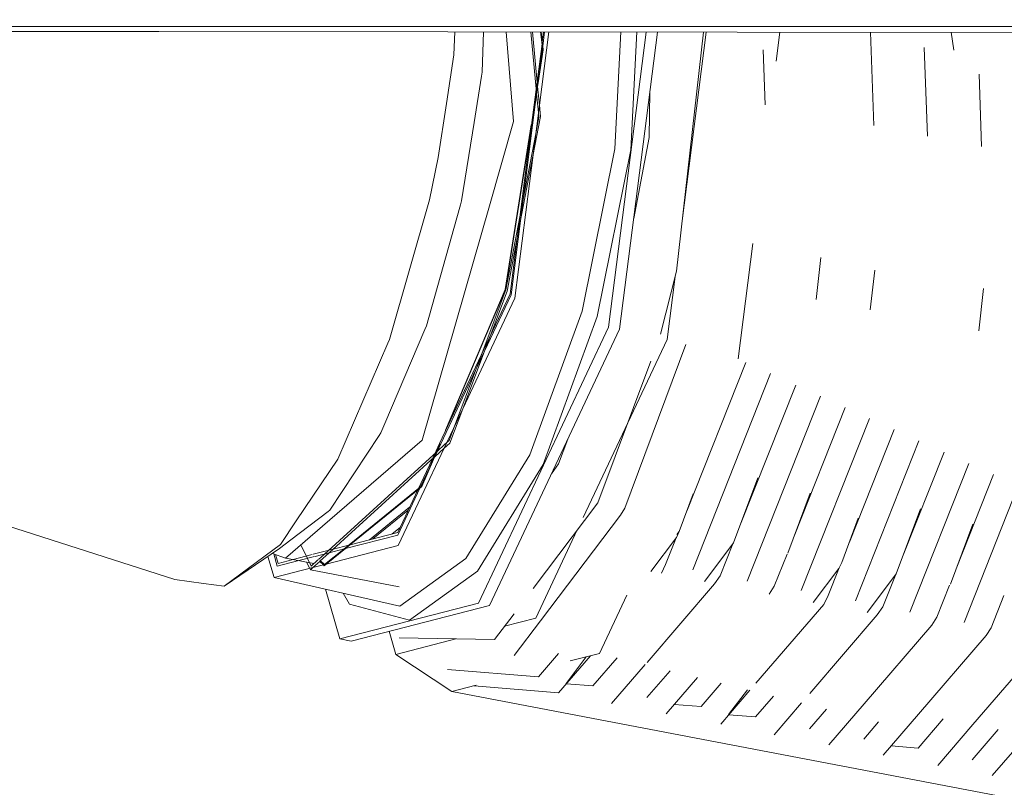
# Model space of a CAD drawing. Units: millimetres. Extents: x 411 to 10805, y -519 to 4475.
# Drawn here: x 2371 to 2498, y 1352 to 1451 of the extents above; entities that cross this region are included whole.
import ezdxf

# ---------------------------------------------------------------- set-up
doc = ezdxf.new("R2010")
doc.units = ezdxf.units.MM
doc.layers.add('1', color=7, linetype='Continuous', true_color=0xffffff)
doc.styles.add('blockfont', font='simplex.shx')
doc.dimstyles.get("Standard").update_dxf_attribs({"dimtxt": 0.18, "dimasz": 0.18, "dimexe": 0.18, "dimexo": 0.0625, "dimgap": 0.09, "dimtad": 0, "dimtih": 1, "dimtoh": 1, "dimdec": 4, "dimzin": 0, "dimdsep": 46, "dimtxsty": 'Standard', "dimcen": 0.09, "dimadec": 0, "dimazin": 0, "dimtfac": 1, "dimtdec": 4, "dimtofl": 0, "dimtmove": 0, "dimatfit": 3, "dimfxl": 1, "dimtolj": 1, "dimtzin": 0, "dimarcsym": 0})

# ---------------------------------------------------------------- blocks, each defined once
blk = doc.blocks.new('_U4')
at = {"layer": '1', "color": 18, "lineweight": 13}
for p, q in [((655.400127, 1202.095759), (655.400127, 4077.383821)), ((655.400127, 4074.208821), (2739.758397, 4074.208821)), ((5325, 4074.208821), (3240.64173, 4074.208821)), ((2771.71048, 3999.208821), (2746.71048, 3999.208821)), ((2746.71048, 3999.208821), (2746.71048, 3905.458821)), ((3003.377147, 3999.208821), (2978.377147, 3999.208821)), ((3003.377147, 3905.458821), (3003.377147, 3999.208821)), ((2746.71048, 3905.458821), (2771.71048, 3905.458821)), ((2978.377147, 3905.458821), (3003.377147, 3905.458821))]:
    blk.add_line(p, q, dxfattribs=at)
at = {"layer": '1', "color": 18, "lineweight": 70}
for points in [[(655.400127, 4074.208821), (705.400078, 4087.60628), (705.400176, 4060.811361)], [(5325, 4074.208821), (5275.000049, 4060.811361), (5274.999951, 4087.60628)]]:
    blk.add_solid(points, dxfattribs=at)
at = {"layer": '1', "color": 18, "linetype": 'Continuous', "lineweight": 13, "char_height": 50, "attachment_point": 7, "line_spacing_factor": 0.903614, "style": 'blockfont'}
for s, insert in [('\\W1.2899;183.8', (2743.995897, 4035.312988)), ('\\W1.1047;BBC', (3083.26673, 4035.312988)), ('\\W1.1591;4670', (2771.23548, 3913.437988))]:
    blk.add_mtext(s, dxfattribs=dict(at, insert=insert))

msp = doc.modelspace()

# ---------------------------------------------------------------- linework, layer by layer
at = {"layer": '1', "color": 18, "linetype": 'Continuous', "lineweight": 13}
for p, q in [((2388.918012, 1450.042985), (2320.353597, 1450.039648)), ((2354.821533, 1449.43919), (2387.235016, 1449.408434)), ((2388.890356, 1449.406765), (2387.235016, 1449.408434)), ((2640.876621, 1449.166439), (2388.890356, 1449.406765)), ((2394.899935, 1450.043343), (2388.918012, 1450.042985)), ((2480.527014, 1450.047515), (2394.899935, 1450.043343)), ((2427.070469, 1446.374558), (2427.198585, 1449.37023)), ((2430.747837, 1444.131278), (2430.923162, 1449.366678)), ((2433.859099, 1449.363878), (2434.805244, 1437.742971)), ((2437.051657, 1449.360833), (2437.783516, 1441.525031)), ((2437.911853, 1442.342501), (2437.256355, 1449.360637)), ((2438.144647, 1439.850077), (2439.356998, 1449.358634)), ((2438.307372, 1449.359635), (2438.554448, 1447.283447)), ((2438.586099, 1447.531697), (2438.36857, 1449.359577)), ((2438.523255, 1448.059768), (2438.688938, 1449.359271)), ((2438.586099, 1447.531697), (2438.819095, 1449.359147)), ((2438.586099, 1447.531697), (2438.819095, 1449.359147)), ((2451.962673, 1449.346612), (2447.089523, 1411.125802)), ((2448.697962, 1449.349725), (2447.927326, 1434.205912)), ((2448.53124, 1410.850428), (2453.439321, 1449.345203)), ((2450.747843, 1449.34777), (2449.971288, 1434.085988)), ((2455.885261, 1418.377422), (2459.414072, 1449.339505)), ((2456.586974, 1424.534312), (2459.749536, 1449.339185)), ((2468.788644, 1445.565604), (2469.268601, 1449.330107)), ((2640.877098, 1450.05431), (2480.527014, 1450.047515)), ((2481.423467, 1437.227868), (2480.992479, 1449.318925)), ((2491.432518, 1449.308968), (2491.789192, 1446.99683)), ((2437.862158, 1442.874559), (2438.491605, 1447.811521)), ((2437.979106, 1442.770885), (2438.554448, 1447.283447)), ((2437.979106, 1442.770885), (2438.554448, 1447.283447)), ((2438.646644, 1447.022937), (2437.979106, 1442.770885)), ((2438.189083, 1444.417793), (2438.590854, 1446.977518)), ((2438.554448, 1447.283447), (2438.590854, 1446.977518)), ((2438.646644, 1447.022937), (2438.586099, 1447.531697)), ((2467.386812, 1439.908765), (2467.133383, 1447.018542)), ((2488.375753, 1435.843132), (2487.96626, 1447.329281)), ((2427.070469, 1446.374558), (2426.125854, 1440.099262)), ((2430.667013, 1443.627857), (2430.747837, 1444.131278)), ((2437.893757, 1442.536244), (2438.189083, 1444.417793)), ((2429.701742, 1437.625881), (2430.667013, 1443.627857)), ((2437.150426, 1437.292202), (2437.862158, 1442.874559)), ((2437.979106, 1442.770885), (2437.911853, 1442.342501)), ((2437.917195, 1442.285304), (2437.979106, 1442.770885)), ((2437.917195, 1442.285304), (2437.979106, 1442.770885)), ((2495.394081, 1434.502743), (2495.059674, 1443.882748)), ((2437.277472, 1437.267783), (2437.917195, 1442.285304)), ((2437.277472, 1437.267783), (2437.917195, 1442.285304)), ((2437.783516, 1441.525031), (2437.799053, 1441.358685)), ((2437.917195, 1442.285304), (2437.911853, 1442.342501)), ((2438.144647, 1439.850077), (2437.917195, 1442.285304)), ((2452.454485, 1441.620996), (2452.362627, 1435.699247)), ((2437.799053, 1441.358685), (2438.026502, 1438.923458)), ((2426.125854, 1440.099262), (2425.067991, 1433.073662)), ((2437.802534, 1437.166861), (2438.144647, 1439.850077)), ((2438.026502, 1438.923458), (2438.083738, 1438.310646)), ((2438.281149, 1438.388608), (2438.144647, 1439.850077)), ((2428.068012, 1427.467488), (2429.701742, 1437.625881)), ((2434.805244, 1437.742971), (2431.677192, 1426.827691)), ((2437.305414, 1433.267921), (2438.281149, 1438.388608)), ((2437.674625, 1436.163665), (2438.083738, 1438.310646)), ((2437.072979, 1437.307089), (2433.731169, 1416.018389)), ((2433.773607, 1415.978812), (2437.119943, 1437.298062)), ((2434.363216, 1415.431164), (2437.150426, 1437.292202)), ((2434.479564, 1415.323041), (2437.277472, 1437.267783)), ((2434.479564, 1415.323041), (2437.277472, 1437.267783)), ((2434.960455, 1414.876245), (2437.802534, 1437.166861)), ((2436.049007, 1427.632603), (2437.674625, 1436.163665)), ((2452.362627, 1435.699247), (2450.358135, 1425.179021)), ((2443.704456, 1413.206361), (2447.927326, 1434.205912)), ((2449.971288, 1434.085988), (2445.627302, 1412.484191)), ((2423.929304, 1427.629612), (2425.067991, 1433.073662)), ((2435.679734, 1424.736296), (2437.305414, 1433.267921)), ((2423.929304, 1427.629612), (2418.729156, 1409.505986)), ((2428.068012, 1427.467488), (2427.924246, 1426.95608)), ((2433.820099, 1415.935539), (2436.049007, 1427.632603)), ((2431.677192, 1426.827691), (2422.97563, 1396.465324)), ((2423.521847, 1411.289714), (2427.843422, 1426.668666)), ((2427.843422, 1426.668666), (2427.924246, 1426.95608)), ((2433.975309, 1415.791415), (2435.679734, 1424.736296)), ((2463.872045, 1407.00271), (2465.780887, 1421.974536)), ((2473.961681, 1414.685152), (2474.585878, 1420.162095)), ((2480.980009, 1413.344763), (2481.568274, 1418.506427)), ((2453.848928, 1410.200976), (2455.885261, 1418.377422)), ((2454.675049, 1409.53853), (2455.714636, 1417.692315)), ((2425.988048, 1397.769831), (2433.731169, 1416.018389)), ((2433.773607, 1415.978812), (2426.009268, 1397.680067)), ((2495.016664, 1410.663985), (2495.640735, 1416.139492)), ((2428.226656, 1400.560572), (2434.960455, 1414.876245)), ((2429.972489, 1405.741268), (2433.820099, 1415.935539)), ((2433.975309, 1415.791415), (2431.032952, 1407.995748)), ((2431.032952, 1407.995748), (2434.479564, 1415.323041)), ((2431.032952, 1407.995748), (2434.479564, 1415.323041)), ((2434.363216, 1415.431164), (2431.711887, 1409.794563)), ((2443.704456, 1413.206361), (2436.928123, 1394.578598)), ((2445.627302, 1412.484191), (2438.65642, 1393.322252)), ((2423.326582, 1410.830639), (2423.521847, 1411.289714)), ((2430.268377, 1375.365041), (2447.089523, 1411.125802)), ((2418.136448, 1398.63088), (2423.326582, 1410.830639)), ((2431.711887, 1409.794563), (2425.237608, 1396.030548)), ((2431.710094, 1375.089668), (2448.53124, 1410.850428)), ((2412.049383, 1394.041084), (2418.529361, 1409.043573)), ((2418.529361, 1409.043573), (2418.729156, 1409.505986)), ((2443.813775, 1386.448207), (2454.675049, 1409.53853)), ((2449.226469, 1387.695931), (2457.111005, 1408.866882)), ((2425.3909, 1396.001084), (2431.032952, 1407.995748)), ((2425.3909, 1396.001084), (2431.032952, 1407.995748)), ((2431.032952, 1407.995748), (2428.226656, 1400.560572)), ((2445.717424, 1388.366126), (2452.556647, 1406.730919)), ((2457.226255, 1387.291844), (2464.860513, 1406.554736)), ((2427.166429, 1398.306589), (2429.972489, 1405.741268)), ((2458.01267, 1379.705213), (2468.076252, 1405.097363)), ((2464.105191, 1385.376982), (2471.3355, 1403.620271)), ((2465.047687, 1378.230833), (2474.535412, 1402.17007)), ((2471.122959, 1384.035089), (2477.735523, 1400.719779)), ((2425.817169, 1395.438141), (2428.226656, 1400.560572)), ((2428.226656, 1400.560572), (2426.54261, 1396.098755)), ((2418.136448, 1398.63088), (2417.622179, 1397.421978)), ((2426.460594, 1396.436475), (2427.166429, 1398.306589)), ((2472.049326, 1377.024435), (2480.876322, 1399.296369)), ((2417.39282, 1397.073887), (2411.033958, 1387.427472)), ((2417.39282, 1397.073887), (2417.622179, 1397.421978)), ((2478.28332, 1383.275687), (2484.060766, 1397.853178)), ((2422.97563, 1396.465324), (2411.012739, 1386.161588)), ((2425.237608, 1396.030548), (2424.31589, 1394.071018)), ((2425.249131, 1396.028333), (2424.483345, 1394.223509)), ((2425.303966, 1396.017793), (2424.579996, 1394.311523)), ((2424.60828, 1394.33728), (2425.3909, 1396.001084)), ((2424.60828, 1394.33728), (2425.3909, 1396.001084)), ((2424.947623, 1395.058704), (2425.879375, 1395.907194)), ((2425.817169, 1395.438141), (2426.54261, 1396.098755)), ((2425.879375, 1395.907194), (2426.156513, 1396.159567)), ((2426.156513, 1396.159567), (2426.460594, 1396.436475)), ((2441.830396, 1396.60483), (2440.624326, 1393.409394)), ((2479.067653, 1375.684045), (2487.276339, 1396.39588)), ((2410.319057, 1381.737344), (2424.865163, 1394.983612)), ((2410.951077, 1381.900502), (2424.579996, 1394.311523)), ((2419.885963, 1382.828735), (2425.817169, 1395.438141)), ((2424.431122, 1393.960652), (2424.60828, 1394.33728)), ((2424.431122, 1393.960652), (2424.60828, 1394.33728)), ((2424.579996, 1394.311523), (2424.431122, 1393.960652)), ((2424.579996, 1394.311523), (2424.60828, 1394.33728)), ((2424.60828, 1394.33728), (2425.817169, 1395.438141)), ((2424.865163, 1394.983612), (2424.947623, 1395.058704)), ((2436.928123, 1394.578598), (2428.629965, 1381.158732)), ((2485.16035, 1381.356168), (2490.535564, 1394.918799)), ((2412.049383, 1394.041084), (2406.67662, 1386.019967)), ((2424.31589, 1394.071018), (2422.421341, 1390.043296)), ((2422.689375, 1390.257803), (2424.431122, 1393.960652)), ((2422.689375, 1390.257803), (2424.431122, 1393.960652)), ((2424.431122, 1393.960652), (2422.947735, 1390.464567)), ((2424.483345, 1394.223509), (2423.825728, 1392.673621)), ((2438.65642, 1393.322252), (2430.120319, 1379.517578)), ((2440.624326, 1393.409394), (2439.73216, 1392.144104)), ((2486.10267, 1374.209665), (2493.735473, 1393.4686)), ((2423.825728, 1392.673621), (2422.93486, 1390.574001)), ((2492.178678, 1380.015778), (2496.935584, 1392.018309)), ((2422.687512, 1390.253841), (2422.947735, 1390.464567)), ((2422.93486, 1390.574001), (2422.77858, 1390.447446)), ((2466.43008, 1391.619566), (2463.29388, 1383.198522)), ((2493.120998, 1372.869276), (2500.135519, 1390.568098)), ((2422.77858, 1390.447446), (2412.819834, 1382.382927)), ((2413.037035, 1382.438999), (2422.687512, 1390.253841)), ((2422.417545, 1390.035225), (2419.825643, 1384.524964)), ((2419.837326, 1384.194516), (2422.687512, 1390.253841)), ((2419.837326, 1384.194516), (2422.687512, 1390.253841)), ((2458.059627, 1389.529569), (2456.240743, 1384.645604)), ((2473.207208, 1389.631529), (2470.312208, 1381.858133)), ((2390.958875, 1378.427766), (2360.511631, 1388.198517)), ((2437.339157, 1377.271675), (2445.717424, 1388.366126)), ((2405.966848, 1383.554362), (2410.792679, 1387.243055)), ((2411.033958, 1387.427472), (2410.792679, 1387.243055)), ((2421.35951, 1387.785892), (2416.165993, 1383.580238)), ((2416.602156, 1383.692832), (2421.176671, 1387.397185)), ((2448.629946, 1386.785172), (2438.285726, 1373.087453)), ((2449.226469, 1387.695931), (2448.629946, 1386.785172)), ((2487.485321, 1387.59897), (2484.348863, 1379.177235)), ((2404.638141, 1382.976912), (2406.67662, 1386.019967)), ((2411.012739, 1386.161588), (2405.274481, 1381.219052)), ((2479.434238, 1386.36614), (2477.295965, 1380.624436)), ((2494.262447, 1385.610928), (2491.367191, 1377.836846)), ((2413.037035, 1382.438999), (2419.837326, 1384.194516)), ((2413.037035, 1382.438999), (2419.837326, 1384.194516)), ((2413.641613, 1382.928579), (2419.825643, 1384.524964)), ((2419.096894, 1384.33684), (2420.131088, 1385.174324)), ((2437.685102, 1373.419069), (2443.061806, 1384.849571)), ((2456.240743, 1384.645604), (2455.906719, 1383.897685)), ((2456.240743, 1384.645604), (2455.962044, 1384.276543)), ((2397.331327, 1377.565406), (2404.638141, 1382.976912)), ((2405.966848, 1383.554362), (2404.500097, 1382.433198)), ((2407.256098, 1382.925879), (2408.120877, 1381.169877)), ((2410.538399, 1380.415632), (2419.885963, 1382.828735)), ((2411.462232, 1382.365979), (2413.478686, 1382.88652)), ((2455.906719, 1383.897685), (2452.557178, 1379.46216)), ((2454.486459, 1380.378745), (2455.85277, 1383.826245)), ((2461.538643, 1378.901146), (2463.177711, 1383.036793)), ((2463.29388, 1383.198522), (2462.811798, 1382.527374)), ((2397.331327, 1377.565406), (2404.500097, 1382.433198)), ((2405.274481, 1381.219052), (2403.59018, 1381.81534)), ((2403.765182, 1381.753384), (2404.229254, 1380.165242)), ((2403.765182, 1381.753384), (2404.229254, 1380.165242)), ((2404.328912, 1380.524538), (2403.993437, 1381.672576)), ((2406.274639, 1381.026821), (2408.752588, 1381.666494)), ((2408.885427, 1381.700786), (2411.462232, 1382.365979)), ((2409.149488, 1381.435416), (2410.951077, 1381.900502)), ((2409.149488, 1381.435416), (2410.951077, 1381.900502)), ((2409.539065, 1381.027052), (2410.319057, 1381.737344)), ((2409.749587, 1380.806378), (2410.951077, 1381.900502)), ((2412.819834, 1382.382927), (2410.325617, 1380.363129)), ((2410.538399, 1380.415632), (2413.037035, 1382.438999)), ((2410.951077, 1381.900502), (2412.863522, 1382.394206)), ((2410.951077, 1381.900502), (2412.863522, 1382.394206)), ((2462.811798, 1382.527374), (2459.518776, 1378.166755)), ((2468.55697, 1377.560638), (2470.202708, 1381.71313)), ((2403.817028, 1378.68049), (2403.015103, 1381.424847)), ((2404.229254, 1380.165242), (2407.015293, 1380.884467)), ((2404.229254, 1380.165242), (2407.015293, 1380.884467)), ((2404.328912, 1380.524538), (2406.274639, 1381.026821)), ((2408.969938, 1380.508783), (2405.274481, 1381.219052)), ((2407.015293, 1380.884467), (2409.033561, 1381.405489)), ((2407.015293, 1380.884467), (2409.033561, 1381.405489)), ((2408.015212, 1380.692281), (2408.420677, 1379.868936)), ((2408.120877, 1381.169877), (2408.608526, 1380.179666)), ((2408.608526, 1380.179666), (2409.489506, 1380.981922)), ((2408.83864, 1379.976834), (2409.713673, 1380.773673)), ((2408.83864, 1379.976834), (2410.194615, 1380.326884)), ((2410.194615, 1380.326884), (2409.713673, 1380.773673)), ((2409.799475, 1380.851809), (2410.325617, 1380.363129)), ((2410.303682, 1380.225562), (2410.194615, 1380.326884)), ((2410.20457, 1380.329453), (2410.325213, 1380.360598)), ((2410.303682, 1380.225562), (2410.538399, 1380.415632)), ((2428.629965, 1381.158732), (2420.07336, 1374.989651)), ((2454.486459, 1380.378745), (2453.954071, 1379.247926)), ((2477.295965, 1380.624436), (2476.925224, 1379.865192)), ((2403.817028, 1378.68049), (2408.83864, 1379.976834)), ((2408.420677, 1379.868936), (2408.513397, 1379.680656)), ((2408.513397, 1379.680656), (2408.83864, 1379.976834)), ((2420.013728, 1377.484159), (2408.513397, 1379.680656)), ((2430.120319, 1379.517578), (2421.318382, 1373.17159)), ((2476.925224, 1379.865192), (2473.606816, 1375.470898)), ((2475.541443, 1376.357459), (2476.959341, 1379.93506)), ((2482.593626, 1374.879859), (2484.232704, 1379.015548)), ((2484.348863, 1379.177235), (2483.866781, 1378.506206)), ((2390.958875, 1378.427766), (2394.679636, 1377.924226)), ((2397.331327, 1377.565406), (2394.679636, 1377.924226)), ((2403.817028, 1378.68049), (2420.07336, 1374.989651)), ((2452.081716, 1367.69094), (2460.836738, 1377.866171)), ((2461.538643, 1378.901146), (2460.836738, 1377.866171)), ((2483.866781, 1378.506206), (2480.5737, 1374.145481)), ((2412.337631, 1370.736264), (2410.456756, 1377.173006)), ((2412.773506, 1376.647011), (2413.590521, 1375.250481)), ((2468.55697, 1377.560638), (2467.901558, 1376.538061)), ((2489.611953, 1373.53947), (2491.257593, 1377.691715)), ((2412.337631, 1370.736264), (2430.268377, 1375.365041)), ((2413.590521, 1375.250481), (2421.318382, 1373.17159)), ((2445.932955, 1368.865274), (2449.475809, 1376.397171)), ((2466.177863, 1364.998757), (2474.964947, 1375.2115)), ((2475.541443, 1376.357459), (2474.964947, 1375.2115)), ((2496.630281, 1372.199081), (2498.275936, 1376.351346)), ((2413.779348, 1370.46089), (2431.710094, 1375.089668)), ((2432.346672, 1370.660566), (2434.873668, 1374.006845)), ((2482.593626, 1374.879859), (2481.891721, 1373.844884)), ((2433.64151, 1372.375207), (2437.685102, 1373.419069)), ((2438.285726, 1373.087453), (2434.887022, 1368.58692)), ((2473.136741, 1363.669702), (2481.891721, 1373.844884)), ((2489.611953, 1373.53947), (2488.956541, 1372.516774)), ((2418.701523, 1371.731537), (2419.574589, 1368.7438)), ((2480.185954, 1362.323393), (2488.956541, 1372.516774)), ((2496.630281, 1372.199081), (2495.974869, 1371.176384)), ((2412.337631, 1370.736264), (2413.779348, 1370.46089)), ((2419.574589, 1368.7438), (2427.347277, 1370.750336)), ((2420.018286, 1370.881937), (2432.346672, 1370.660566)), ((2487.204266, 1360.982986), (2495.974869, 1371.176384)), ((2438.021749, 1365.815304), (2440.625007, 1368.840812)), ((2442.156493, 1367.890389), (2445.932955, 1368.865274)), ((2494.251212, 1359.63711), (2503.038496, 1369.849823)), ((2419.574589, 1368.7438), (2426.810354, 1363.928817)), ((2444.760111, 1368.562507), (2440.634102, 1363.767169)), ((2444.221092, 1368.42336), (2441.620439, 1364.979528)), ((2445.062727, 1364.654444), (2448.20557, 1368.30717)), ((2426.272005, 1366.787575), (2438.021749, 1365.815304)), ((2447.496504, 1362.36193), (2451.843282, 1367.413828)), ((2452.058405, 1363.134407), (2455.060718, 1366.623696)), ((2454.56776, 1361.041211), (2458.619145, 1365.749825)), ((2459.099382, 1361.973666), (2461.69793, 1364.993743)), ((2426.810354, 1363.928817), (2429.988547, 1364.749261)), ((2426.810354, 1363.928817), (2603.26013, 1330.229186)), ((2440.634102, 1363.767169), (2429.691807, 1364.672658)), ((2441.641133, 1364.937563), (2445.062727, 1364.654444)), ((2461.638063, 1359.722398), (2465.39283, 1364.086357)), ((2465.069578, 1364.165741), (2462.632269, 1360.938214)), ((2466.11771, 1360.633157), (2468.444144, 1363.337022)), ((2468.551487, 1358.340643), (2472.081844, 1362.443683)), ((2455.617926, 1362.261738), (2459.099382, 1361.973666)), ((2473.113626, 1359.113239), (2475.299317, 1361.653542)), ((2475.622743, 1357.019924), (2480.185954, 1362.323393)), ((2462.667358, 1360.918691), (2466.11771, 1360.633157)), ((2480.131954, 1357.77285), (2482.045481, 1359.996833)), ((2482.641071, 1355.679534), (2487.204266, 1360.982986)), ((2487.172693, 1356.611989), (2490.407213, 1360.371264)), ((2489.711374, 1354.360841), (2494.251212, 1359.63711)), ((2494.168609, 1355.091952), (2497.539015, 1359.009182)), ((2496.780723, 1353.043936), (2501.295969, 1358.291652)), ((2483.691237, 1356.900062), (2487.172693, 1356.611989))]:
    msp.add_line(p, q, dxfattribs=at)

# ---------------------------------------------------------------- dimensions: what is measured, and where the dimension line sits
dim = msp.add_linear_dim(base=(655.400127, 4074.208821), p1=(5325, 4290), p2=(655.400127, 1200.508259), text='<>\\P[\\C18;\\H50.00;\\Fsimplex.shx;4670\\Fsimplex.shx;\\H50.00;\\C18; ]\\C18;\\H50.00;\\Fsimplex.shx;BBC\\Fsimplex.shx;\\H50.00;\\C18;', dimstyle='Standard', override={"dimtxt": 50, "dimasz": 50, "dimexe": 3.175, "dimexo": 1.5875, "dimgap": 1.5875, "dimtih": 1, "dimtoh": 1, "dimdec": 1, "dimlfac": 0.03937, "dimdsep": 46, "dimlunit": 2, "dimtxsty": 'blockfont', "dimsah": 1, "dimse1": 0, "dimse2": 0, "dimsd1": 0, "dimsd2": 0, "dimclrd": 18, "dimclre": 18, "dimclrt": 18, "dimtol": 0, "dimtm": -0.1, "dimtfac": 1, "dimtdec": 2, "dimtofl": 1, "dimtmove": 0, "dimlwd": 13, "dimlwe": 13}, dxfattribs=at)
dim.commit()
dim.dimension.update_dxf_attribs({"geometry": '_U4', "text_midpoint": (2990.200064, 4074.208821), "dimtype": 160})

doc.saveas('drawing.dxf')
